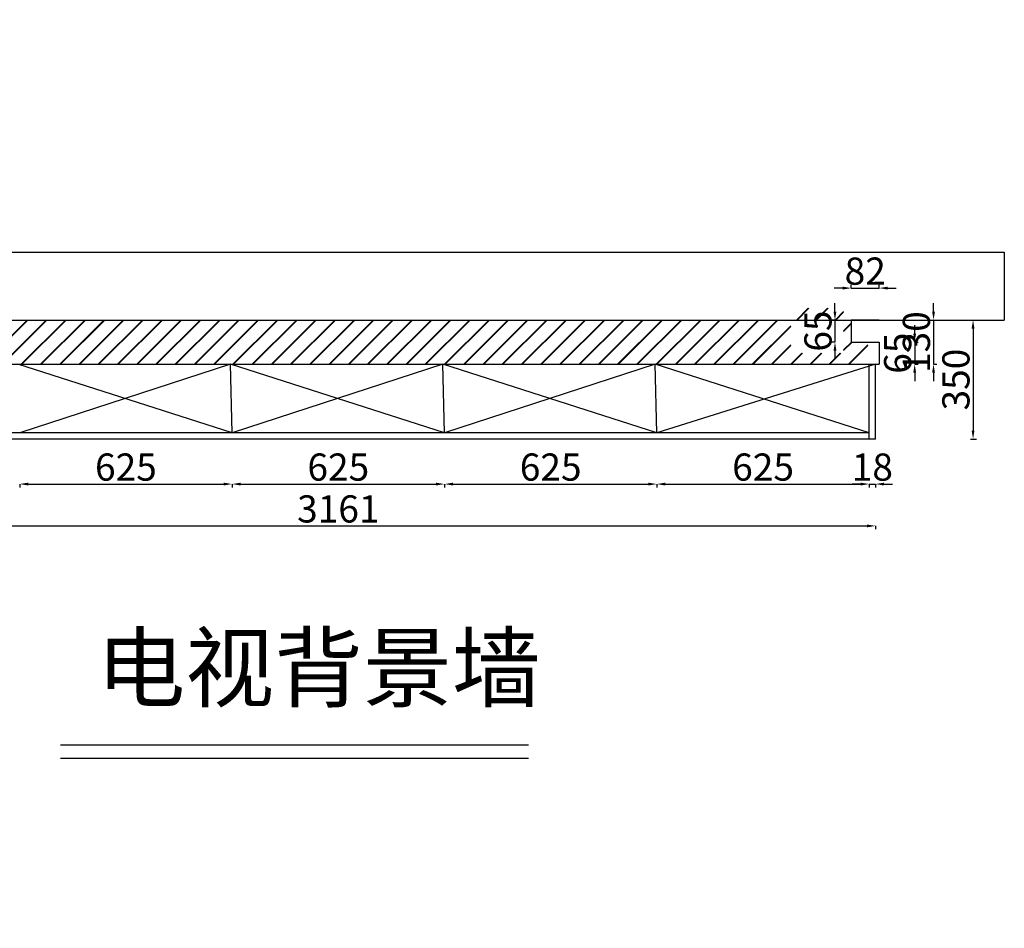
# Model space of a CAD drawing. Units: millimetres. Extents: x 36564 to 44499, y -193110 to 180.
# Drawn here: x 39347 to 42242, y -189743 to -187070 of the extents above; entities that cross this region are included whole.
import ezdxf

# ---------------------------------------------------------------- set-up
doc = ezdxf.new("R2010")
doc.units = ezdxf.units.MM
doc.layers.add('0A-FF-活动物品', color=133, linetype='Continuous')
doc.styles.add('DIM_FONT', font='simhei.ttf', dxfattribs={"width": 0.8, "height": 80})
doc.dimstyles.new('DIMN', dxfattribs={"dimtxt": 80, "dimasz": 25, "dimexe": 10, "dimexo": 280, "dimgap": 10, "dimtad": 1, "dimdec": 0, "dimdsep": 46, "dimtxsty": 'DIM_FONT', "dimcen": 100, "dimclrt": 7, "dimadec": 0, "dimazin": 0, "dimtfac": 1, "dimtdec": 0, "dimtix": 1, "dimtmove": 2, "dimatfit": 1, "dimldrblk": 'DOT', "dimfxl": 60, "dimfxlon": 1, "dimtolj": 1, "dimtzin": 0, "dimarcsym": 0})

# ---------------------------------------------------------------- blocks, each defined once
blk = doc.blocks.new('*D13')
at = {"layer": '0A-FF-活动物品', "color": 0, "lineweight": -2, "transparency": 16777216}
for p, q in [((42150.1, -187953.6), (42160.1, -187953.6)), ((42150.1, -187978.6), (42150.1, -188278.9)), ((42143, -188303.9), (42160.1, -188303.9))]:
    blk.add_line(p, q, dxfattribs=at)
at = {"layer": '0A-FF-活动物品', "color": 0, "transparency": 16777216}
for points in [[(42146, -187978.6), (42154.3, -187978.6), (42150.1, -187953.6)], [(42146, -188278.9), (42154.3, -188278.9), (42150.1, -188303.9)]]:
    blk.add_solid(points, dxfattribs=at)
at = {"layer": 'Defpoints', "color": 0, "transparency": 16777216}
for p in [(41874, -187953.6), (41863, -188303.9), (42150.1, -188303.9)]:
    blk.add_point(p, dxfattribs=at)
at = {"layer": '0A-FF-活动物品', "color": 7, "transparency": 16777216, "insert": (42099.7, -188128.8), "char_height": 80, "attachment_point": 5, "rotation": 90, "style": 'DIM_FONT'}
blk.add_mtext('\\A1;350', dxfattribs=at)
blk = doc.blocks.new('_Dot')
at = {"color": 0, "linetype": 'ByBlock', "lineweight": -2}
blk.add_line((-0.5, 0), (-1, 0), dxfattribs=at)
at = {"color": 0, "linetype": 'ByBlock', "const_width": 0.5}
blk.add_lwpolyline([(-0.25, 0, 1), (0.25, 0, 1)], format="xyb", close=True, dxfattribs=at)
blk = doc.blocks.new('*D15')
at = {"layer": '0A-FF-活动物品', "color": 0, "lineweight": -2, "transparency": 16777216}
for p, q in [((41744.1, -187928.6), (41744.1, -187903.6)), ((41744.1, -187953.6), (41734.1, -187953.6)), ((41744.1, -187953.6), (41744.1, -188018.6)), ((41744.1, -188018.6), (41734.1, -188018.6)), ((41744.1, -188043.6), (41744.1, -188068.6))]:
    blk.add_line(p, q, dxfattribs=at)
at = {"layer": '0A-FF-活动物品', "color": 0, "transparency": 16777216}
for points in [[(41739.9, -187928.6), (41748.2, -187928.6), (41744.1, -187953.6)], [(41739.9, -188043.6), (41748.2, -188043.6), (41744.1, -188018.6)]]:
    blk.add_solid(points, dxfattribs=at)
at = {"layer": 'Defpoints', "color": 0, "transparency": 16777216}
for p in [(41792, -187953.6), (41744.1, -188018.6), (41792, -188018.6)]:
    blk.add_point(p, dxfattribs=at)
at = {"layer": '0A-FF-活动物品', "color": 7, "transparency": 16777216, "insert": (41694.1, -187986.1), "char_height": 80, "attachment_point": 5, "rotation": 90, "style": 'DIM_FONT'}
blk.add_mtext('\\A1;65', dxfattribs=at)
blk = doc.blocks.new('*D16')
at = {"layer": '0A-FF-活动物品', "color": 0, "lineweight": -2, "transparency": 16777216}
for p, q in [((41978.5, -187993.6), (41978.5, -187968.6)), ((41978.5, -188018.6), (41988.5, -188018.6)), ((41978.5, -188018.6), (41978.5, -188083.6)), ((41978.5, -188083.6), (41988.5, -188083.6)), ((41978.5, -188108.6), (41978.5, -188133.6))]:
    blk.add_line(p, q, dxfattribs=at)
at = {"layer": '0A-FF-活动物品', "color": 0, "transparency": 16777216}
for points in [[(41974.3, -187993.6), (41982.6, -187993.6), (41978.5, -188018.6)], [(41974.3, -188108.6), (41982.6, -188108.6), (41978.5, -188083.6)]]:
    blk.add_solid(points, dxfattribs=at)
at = {"layer": 'Defpoints', "color": 0, "transparency": 16777216}
for p in [(41874, -188018.6), (41863, -188083.6), (41978.5, -188083.6)]:
    blk.add_point(p, dxfattribs=at)
at = {"layer": '0A-FF-活动物品', "color": 7, "transparency": 16777216, "insert": (41928.5, -188051.1), "char_height": 80, "attachment_point": 5, "rotation": 90, "style": 'DIM_FONT'}
blk.add_mtext('\\A1;65', dxfattribs=at)
blk = doc.blocks.new('*D2')
at = {"layer": '0A-FF-活动物品', "color": 0, "lineweight": -2, "transparency": 16777216}
for p, q in [((41767, -187859.7), (41742, -187859.7)), ((41792, -187859.7), (41792, -187849.7)), ((41792, -187859.7), (41874, -187859.7)), ((41874, -187859.7), (41874, -187849.7)), ((41899, -187859.7), (41924, -187859.7))]:
    blk.add_line(p, q, dxfattribs=at)
at = {"layer": '0A-FF-活动物品', "color": 0, "transparency": 16777216}
for points in [[(41767, -187855.5), (41767, -187863.9), (41792, -187859.7)], [(41899, -187855.5), (41899, -187863.9), (41874, -187859.7)]]:
    blk.add_solid(points, dxfattribs=at)
at = {"layer": 'Defpoints', "color": 0, "transparency": 16777216}
for p in [(41874, -187859.7), (41792, -188018.6), (41874, -188018.6)]:
    blk.add_point(p, dxfattribs=at)
at = {"layer": '0A-FF-活动物品', "color": 7, "transparency": 16777216, "insert": (41833, -187809.7), "char_height": 80, "attachment_point": 5, "style": 'DIM_FONT'}
blk.add_mtext('\\A1;82', dxfattribs=at)
blk = doc.blocks.new('*D20')
at = {"layer": '0A-FF-活动物品', "color": 0, "lineweight": -2, "transparency": 16777216}
for p, q in [((42033.9, -187928.6), (42033.9, -187903.6)), ((42033.9, -187953.6), (42043.9, -187953.6)), ((42033.9, -187953.6), (42033.9, -188083.6)), ((42033.9, -188083.6), (42043.9, -188083.6)), ((42033.9, -188108.6), (42033.9, -188133.6))]:
    blk.add_line(p, q, dxfattribs=at)
at = {"layer": '0A-FF-活动物品', "color": 0, "transparency": 16777216}
for points in [[(42029.8, -187928.6), (42038.1, -187928.6), (42033.9, -187953.6)], [(42029.8, -188108.6), (42038.1, -188108.6), (42033.9, -188083.6)]]:
    blk.add_solid(points, dxfattribs=at)
at = {"layer": 'Defpoints', "color": 0, "transparency": 16777216}
for p in [(41874, -187953.6), (41874, -188083.6), (42033.9, -188083.6)]:
    blk.add_point(p, dxfattribs=at)
at = {"layer": '0A-FF-活动物品', "color": 7, "transparency": 16777216, "insert": (41983.5, -188018.6), "char_height": 80, "attachment_point": 5, "rotation": 90, "style": 'DIM_FONT'}
blk.add_mtext('\\A1;130', dxfattribs=at)
blk = doc.blocks.new('*D23')
at = {"layer": '0A-FF-活动物品', "color": 0, "lineweight": -2, "transparency": 16777216}
for p, q in [((38704.2, -192594.7), (38704.2, -192664.7)), ((41863, -192594.7), (41863, -192664.7)), ((38729.2, -192654.7), (41838, -192654.7))]:
    blk.add_line(p, q, dxfattribs=at)
at = {"layer": '0A-FF-活动物品', "color": 0, "transparency": 16777216}
for points in [[(38729.2, -192650.5), (38729.2, -192658.8), (38704.2, -192654.7)], [(41838, -192650.5), (41838, -192658.8), (41863, -192654.7)]]:
    blk.add_solid(points, dxfattribs=at)
at = {"layer": 'Defpoints', "color": 0, "transparency": 16777216}
for p in [(41863, 179.9), (38704.2, -192093.6), (41863, -192654.7)]:
    blk.add_point(p, dxfattribs=at)
at = {"layer": '0A-FF-活动物品', "color": 7, "transparency": 16777216, "insert": (40283.6, -192604.7), "char_height": 80, "attachment_point": 5, "style": 'DIM_FONT'}
blk.add_mtext('\\A1;3161', dxfattribs=at)
blk = doc.blocks.new('*D24')
at = {"layer": '0A-FF-活动物品', "color": 0, "lineweight": -2, "transparency": 16777216}
for p, q in [((38704.2, -188559.3), (38704.2, -188569.3)), ((38729.2, -188559.3), (41838, -188559.3)), ((41863, -188559.3), (41863, -188569.3))]:
    blk.add_line(p, q, dxfattribs=at)
at = {"layer": '0A-FF-活动物品', "color": 0, "transparency": 16777216}
for points in [[(38729.2, -188555.2), (38729.2, -188563.5), (38704.2, -188559.3)], [(41838, -188555.2), (41838, -188563.5), (41863, -188559.3)]]:
    blk.add_solid(points, dxfattribs=at)
at = {"layer": 'Defpoints', "color": 0, "transparency": 16777216}
for p in [(38704.2, -188303.9), (41863, -188303.9), (41863, -188559.3)]:
    blk.add_point(p, dxfattribs=at)
at = {"layer": '0A-FF-活动物品', "color": 7, "transparency": 16777216, "insert": (40283.6, -188509.3), "char_height": 80, "attachment_point": 5, "style": 'DIM_FONT'}
blk.add_mtext('\\A1;3161', dxfattribs=at)
blk = doc.blocks.new('*D50')
at = {"layer": '0A-FF-活动物品', "color": 0, "lineweight": -2, "transparency": 16777216}
for p, q in [((39346.7, -188436.2), (39346.7, -188446.2)), ((39371.7, -188436.2), (39946.3, -188436.2)), ((39971.3, -188436.2), (39971.3, -188446.2))]:
    blk.add_line(p, q, dxfattribs=at)
at = {"layer": '0A-FF-活动物品', "color": 0, "transparency": 16777216}
for points in [[(39371.7, -188432.1), (39371.7, -188440.4), (39346.7, -188436.2)], [(39946.3, -188432.1), (39946.3, -188440.4), (39971.3, -188436.2)]]:
    blk.add_solid(points, dxfattribs=at)
at = {"layer": 'Defpoints', "color": 0, "transparency": 16777216}
for p in [(39346.7, -188285.9), (39971.3, -188285.9), (39971.3, -188436.2)]:
    blk.add_point(p, dxfattribs=at)
at = {"layer": '0A-FF-活动物品', "color": 7, "transparency": 16777216, "insert": (39659, -188386.2), "char_height": 80, "attachment_point": 5, "style": 'DIM_FONT'}
blk.add_mtext('\\A1;625', dxfattribs=at)
blk = doc.blocks.new('*D51')
at = {"layer": '0A-FF-活动物品', "color": 0, "lineweight": -2, "transparency": 16777216}
for p, q in [((39971.3, -188436.2), (39971.3, -188446.2)), ((39996.3, -188436.2), (40570.9, -188436.2)), ((40595.9, -188436.2), (40595.9, -188446.2))]:
    blk.add_line(p, q, dxfattribs=at)
at = {"layer": '0A-FF-活动物品', "color": 0, "transparency": 16777216}
for points in [[(39996.3, -188432.1), (39996.3, -188440.4), (39971.3, -188436.2)], [(40570.9, -188432.1), (40570.9, -188440.4), (40595.9, -188436.2)]]:
    blk.add_solid(points, dxfattribs=at)
at = {"layer": 'Defpoints', "color": 0, "transparency": 16777216}
for p in [(39971.3, -188285.9), (40595.9, -188285.9), (40595.9, -188436.2)]:
    blk.add_point(p, dxfattribs=at)
at = {"layer": '0A-FF-活动物品', "color": 7, "transparency": 16777216, "insert": (40283.6, -188386.2), "char_height": 80, "attachment_point": 5, "style": 'DIM_FONT'}
blk.add_mtext('\\A1;625', dxfattribs=at)
blk = doc.blocks.new('*D52')
at = {"layer": '0A-FF-活动物品', "color": 0, "lineweight": -2, "transparency": 16777216}
for p, q in [((40595.9, -188436.2), (40595.9, -188446.2)), ((40620.9, -188436.2), (41195.4, -188436.2)), ((41220.4, -188436.2), (41220.4, -188446.2))]:
    blk.add_line(p, q, dxfattribs=at)
at = {"layer": '0A-FF-活动物品', "color": 0, "transparency": 16777216}
for points in [[(40620.9, -188432.1), (40620.9, -188440.4), (40595.9, -188436.2)], [(41195.4, -188432.1), (41195.4, -188440.4), (41220.4, -188436.2)]]:
    blk.add_solid(points, dxfattribs=at)
at = {"layer": 'Defpoints', "color": 0, "transparency": 16777216}
for p in [(40595.9, -188285.9), (41220.4, -188285.9), (41220.4, -188436.2)]:
    blk.add_point(p, dxfattribs=at)
at = {"layer": '0A-FF-活动物品', "color": 7, "transparency": 16777216, "insert": (40908.1, -188386.2), "char_height": 80, "attachment_point": 5, "style": 'DIM_FONT'}
blk.add_mtext('\\A1;625', dxfattribs=at)
blk = doc.blocks.new('*D53')
at = {"layer": '0A-FF-活动物品', "color": 0, "lineweight": -2, "transparency": 16777216}
for p, q in [((41220.4, -188436.2), (41220.4, -188446.2)), ((41245.4, -188436.2), (41820, -188436.2)), ((41845, -188436.2), (41845, -188446.2))]:
    blk.add_line(p, q, dxfattribs=at)
at = {"layer": '0A-FF-活动物品', "color": 0, "transparency": 16777216}
for points in [[(41245.4, -188432.1), (41245.4, -188440.4), (41220.4, -188436.2)], [(41820, -188432.1), (41820, -188440.4), (41845, -188436.2)]]:
    blk.add_solid(points, dxfattribs=at)
at = {"layer": 'Defpoints', "color": 0, "transparency": 16777216}
for p in [(41220.4, -188285.9), (41845, -188285.9), (41845, -188436.2)]:
    blk.add_point(p, dxfattribs=at)
at = {"layer": '0A-FF-活动物品', "color": 7, "transparency": 16777216, "insert": (41532.7, -188386.2), "char_height": 80, "attachment_point": 5, "style": 'DIM_FONT'}
blk.add_mtext('\\A1;625', dxfattribs=at)
blk = doc.blocks.new('*D60')
at = {"layer": '0A-FF-活动物品', "color": 0, "lineweight": -2, "transparency": 16777216}
for p, q in [((41820, -188436.2), (41795, -188436.2)), ((41845, -188436.2), (41845, -188446.2)), ((41845, -188436.2), (41863, -188436.2)), ((41863, -188436.2), (41863, -188446.2)), ((41888, -188436.2), (41913, -188436.2))]:
    blk.add_line(p, q, dxfattribs=at)
at = {"layer": '0A-FF-活动物品', "color": 0, "transparency": 16777216}
for points in [[(41820, -188432.1), (41820, -188440.4), (41845, -188436.2)], [(41888, -188432.1), (41888, -188440.4), (41863, -188436.2)]]:
    blk.add_solid(points, dxfattribs=at)
at = {"layer": 'Defpoints', "color": 0, "transparency": 16777216}
for p in [(41845, -188285.9), (41863, -188303.9), (41863, -188436.2)]:
    blk.add_point(p, dxfattribs=at)
at = {"layer": '0A-FF-活动物品', "color": 7, "transparency": 16777216, "insert": (41854, -188386.2), "char_height": 80, "attachment_point": 5, "style": 'DIM_FONT'}
blk.add_mtext('\\A1;18', dxfattribs=at)

msp = doc.modelspace()

# ---------------------------------------------------------------- hatches: boundary and pattern name
at = {"layer": '0A-FF-活动物品'}
h = msp.add_hatch(dxfattribs=at)
h.set_pattern_fill('JIS_LC_20A', color=6, scale=2)
h.set_pattern_definition([(45, (-1, -9024.918), (-28.284271, 28.284271), []), (45, (1, -9024.918), (-28.284271, 28.284271), [])])
edge = h.paths.add_edge_path()
edge.add_line((38723.4, -187953.6), (38723.4, -188222.4))
edge.add_line((38723.4, -188222.4), (38743.4, -188222.4))
edge.add_arc((39138.2, -188714.2), 630.6, 89.6223, 128.7504, ccw=False)
edge.add_line((39142.3, -188083.6), (41841, -188083.6))
edge.add_line((41841, -188083.6), (41841, -188018.6))
edge.add_line((41841, -188018.6), (41791, -188018.6))
edge.add_line((41791, -188018.6), (41791, -187953.6))
edge.add_line((41791, -187953.6), (38723.4, -187953.6))
h.paths.add_polyline_path([(41769.2, -188051.3), (41769.2, -187919.2), (41614.2, -187919.2), (41614.2, -188051.3)])

# ---------------------------------------------------------------- linework, layer by layer
at = {"layer": '0A-FF-活动物品', "color": 0}
for p, q in [((37894.2, -187753.6), (42242, -187753.6)), ((42242, -187753.6), (42242, -187953.6)), ((38094.2, -187953.6), (42242, -187953.6)), ((39466.8, -189203.1), (40842.5, -189203.1)), ((39466.8, -189242.5), (40842.5, -189242.5))]:
    msp.add_line(p, q, dxfattribs=at)
at = {"layer": '0A-FF-活动物品'}
for p, q in [((41874, -187953.6), (41792, -187953.6)), ((39971.3, -188285.9), (39341.7, -188083.6)), ((39966.3, -188083.6), (39346.7, -188285.9)), ((39971.3, -188285.9), (39966.3, -188083.6)), ((40595.9, -188285.9), (39966.3, -188083.6)), ((40590.9, -188083.6), (39971.3, -188285.9)), ((40595.9, -188285.9), (40590.9, -188083.6)), ((41220.4, -188285.9), (40590.9, -188083.6)), ((41215.5, -188083.6), (40595.9, -188285.9)), ((41220.4, -188285.9), (41215.5, -188083.6)), ((41845, -188285.9), (41215.5, -188083.6)), ((41863, -188083.6), (41220.4, -188285.9)), ((41845, -188303.9), (41845, -188083.6)), ((41863, -188303.9), (41863, -188083.6)), ((41863, -188303.9), (38704.2, -188303.9)), ((41845, -188285.9), (38722.2, -188285.9))]:
    msp.add_line(p, q, dxfattribs=at)
at = {"layer": '0A-FF-活动物品', "color": 6}
for p, q in [((41792, -187953.6), (41792, -188018.6)), ((41792, -188018.6), (41874, -188018.6)), ((41874, -188018.6), (41874, -188083.6)), ((39143.3, -188083.6), (41874, -188083.6))]:
    msp.add_line(p, q, dxfattribs=at)

# ---------------------------------------------------------------- texts
at = {"layer": '0A-FF-活动物品', "insert": (39572, -188880.8), "char_height": 191.624, "attachment_point": 1, "style": 'DIM_FONT'}
msp.add_mtext_dynamic_manual_height_columns('{\\C0;电视背景墙}', width=2129.273, gutter_width=958.1, heights=[0], dxfattribs=at)

# ---------------------------------------------------------------- dimensions: what is measured, and where the dimension line sits
at = {"layer": '0A-FF-活动物品'}
for base, p1, p2, picture, middle in [((41863, -192654.7), (38704.2, -192093.6), (41863, 179.9), '*D23', (40283.6, -192604.7)), ((41863, -188559.3), (38704.2, -188303.9), (41863, -188303.9), '*D24', (40283.6, -188509.3))]:
    dim = msp.add_linear_dim(base=base, p1=p1, p2=p2, text='3161', dimstyle='DIMN', dxfattribs=at)
    dim.commit()
    dim.dimension.update_dxf_attribs({"geometry": picture, "text_midpoint": middle})
for base, p1, p2, picture, middle in [((41874, -187859.7), (41792, -188018.6), (41874, -188018.6), '*D2', (41833, -187809.7)), ((39971.3, -188436.2), (39346.7, -188285.9), (39971.3, -188285.9), '*D50', (39659, -188386.2)), ((40595.9, -188436.2), (39971.3, -188285.9), (40595.9, -188285.9), '*D51', (40283.6, -188386.2)), ((41220.4384, -188436.2389), (40595.8613, -188285.8829), (41220.4384, -188285.8829), '*D52', (40908.1498, -188386.2389)), ((41845, -188436.2), (41220.4, -188285.9), (41845, -188285.9), '*D53', (41532.7, -188386.2)), ((41863, -188436.2), (41845, -188285.9), (41863, -188303.9), '*D60', (41854, -188386.2))]:
    dim = msp.add_linear_dim(base=base, p1=p1, p2=p2, dimstyle='DIMN', dxfattribs=at)
    dim.commit()
    dim.dimension.update_dxf_attribs({"geometry": picture, "text_midpoint": middle})
at = {"layer": '0A-FF-活动物品', "color": 6}
dim = msp.add_linear_dim(base=(41744.1, -188018.6), p1=(41792, -187953.6), p2=(41792, -188018.6), angle=90, dimstyle='DIMN', dxfattribs=at)
dim.commit()
dim.dimension.update_dxf_attribs({"geometry": '*D15', "text_midpoint": (41694.1, -187986.1)})
at = {"layer": '0A-FF-活动物品'}
for base, p1, p2, picture, middle in [((42033.9, -188083.6), (41874, -187953.6), (41874, -188083.6), '*D20', (41983.5, -188018.6)), ((42150.1, -188303.9), (41874, -187953.6), (41863, -188303.9), '*D13', (42099.7, -188128.8)), ((41978.5, -188083.6), (41874, -188018.6), (41863, -188083.6), '*D16', (41928.5, -188051.1))]:
    dim = msp.add_linear_dim(base=base, p1=p1, p2=p2, angle=90, dimstyle='DIMN', dxfattribs=at)
    dim.commit()
    dim.dimension.update_dxf_attribs({"geometry": picture, "text_midpoint": middle})

doc.saveas('drawing.dxf')
